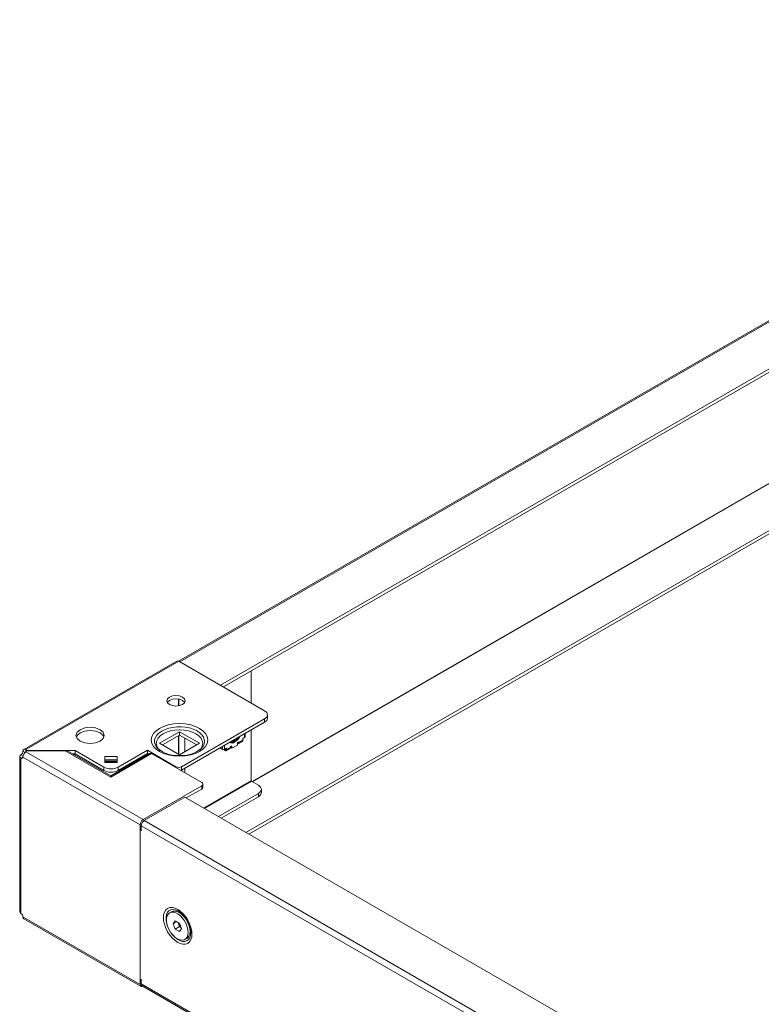
# Model space of a CAD drawing. Units: millimetres. Extents: x -9 to 4511, y -8 to 3067.
# Drawn here: x 2804 to 3170, y 1061 to 1548 of the extents above; entities that cross this region are included whole.
import ezdxf

# ---------------------------------------------------------------- set-up
doc = ezdxf.new("R2010")
doc.units = ezdxf.units.MM

msp = doc.modelspace()

# ---------------------------------------------------------------- linework, layer by layer
at = {"color": 7, "linetype": 'Continuous', "lineweight": 15}
for p, q in [((3431.857, 1547.782), (2882.135, 1230.435)), ((2882.778, 1230.096), (3432.907, 1547.678)), ((3452.989, 1536.085), (2902.86, 1218.503)), ((3452.989, 1534.452), (2904.275, 1217.686)), ((2915.394, 1145.718), (3452.989, 1456.064)), ((2916.809, 1144.901), (3452.989, 1454.431)), ((2881.228, 1230.49), (2805.578, 1186.818)), ((2806.63, 1186.716), (2882.276, 1230.385)), ((2882.276, 1230.385), (2924.632, 1205.934)), ((2918.063, 1209.726), (2918.063, 1225.646)), ((2926.096, 1202.257), (2926.096, 1203.896)), ((2924.632, 1201.852), (2883.62, 1178.176)), ((2924.632, 1200.219), (2883.62, 1176.543)), ((2924.632, 1201.852), (2924.632, 1200.219)), ((2872.66, 1189.81), (2882.559, 1195.525)), ((2874.074, 1188.993), (2882.559, 1193.891)), ((2882.559, 1195.525), (2892.459, 1189.81)), ((2882.559, 1195.525), (2882.559, 1193.891)), ((2882.559, 1193.891), (2891.044, 1188.993)), ((2914.982, 1192.949), (2914.982, 1194.648)), ((2918.063, 1171.22), (2918.063, 1196.427)), ((2882.559, 1184.095), (2872.66, 1189.81)), ((2892.459, 1189.81), (2882.559, 1184.095)), ((2908.433, 1187.357), (2911.191, 1188.949)), ((2909.951, 1191.135), (2910.439, 1191.417)), ((2911.191, 1188.949), (2911.191, 1189.757)), ((2911.898, 1190.165), (2911.545, 1190.369)), ((2911.691, 1189.707), (2913.671, 1190.85)), ((2911.898, 1190.165), (2913.878, 1191.308)), ((2913.878, 1192.133), (2914.762, 1192.643)), ((2913.878, 1191.308), (2913.878, 1192.133)), ((2805.226, 1183.511), (2804.141, 1184.137)), ((2805.144, 1185.858), (2806.228, 1185.232)), ((2806.63, 1185.556), (2806.63, 1186.716)), ((2864.599, 1152.092), (2806.63, 1185.556)), ((2830.99, 1186.165), (2807.029, 1186.165)), ((2807.029, 1186.165), (2807.029, 1186.107)), ((2807.029, 1186.107), (2826.041, 1186.107)), ((2826.041, 1186.107), (2848.618, 1173.074)), ((2848.618, 1173.75), (2828.04, 1185.629)), ((2829.941, 1184.532), (2831.004, 1184.532)), ((2831.101, 1184.476), (2830.039, 1184.475)), ((2845.132, 1178.001), (2830.99, 1186.165)), ((2830.99, 1184.54), (2830.99, 1186.165)), ((2845.132, 1176.376), (2830.99, 1184.54)), ((2867.772, 1184.807), (2848.618, 1173.75)), ((2848.618, 1173.074), (2868.771, 1184.707)), ((2866.649, 1186.34), (2852.204, 1178.001)), ((2866.346, 1184.54), (2852.204, 1176.376)), ((2866.296, 1184.503), (2866.282, 1184.503)), ((2866.77, 1184.229), (2866.296, 1184.503)), ((2866.332, 1184.532), (2866.346, 1184.532)), ((2866.649, 1184.707), (2866.346, 1184.532)), ((2866.346, 1184.532), (2866.346, 1184.54)), ((2880.791, 1178.176), (2866.649, 1186.34)), ((2866.649, 1184.707), (2866.649, 1186.34)), ((2867.124, 1184.433), (2866.649, 1184.707)), ((2868.771, 1184.707), (2893.519, 1170.42)), ((2872.046, 1186.994), (2871.756, 1187.275)), ((2903.319, 1187.044), (2902.564, 1187.479)), ((2902.564, 1187.479), (2903.531, 1186.921)), ((2903.83, 1186.913), (2902.647, 1187.527)), ((2903.346, 1187.164), (2903.319, 1187.044)), ((2903.319, 1187.044), (2903.531, 1186.921)), ((2903.531, 1186.921), (2903.698, 1186.981)), ((2903.766, 1186.946), (2903.766, 1186.94)), ((2905.039, 1186.205), (2903.766, 1186.94)), ((2904.645, 1186.841), (2905.039, 1186.614)), ((2904.862, 1186.928), (2905.746, 1187.439)), ((2905.393, 1187.234), (2905.393, 1186.818)), ((2905.539, 1186.156), (2907.519, 1187.299)), ((2905.746, 1186.614), (2907.726, 1187.757)), ((2905.746, 1187.439), (2905.746, 1186.614)), ((2908.433, 1188.165), (2908.08, 1188.369)), ((2908.08, 1188.369), (2908.08, 1187.561)), ((2908.08, 1187.561), (2908.433, 1187.357)), ((2908.433, 1187.357), (2908.433, 1188.165)), ((2803.526, 1183.282), (2803.526, 1106.52)), ((2805.034, 1182.939), (2804.141, 1182.423)), ((2804.141, 1105.664), (2804.141, 1182.423)), ((2805.144, 1182.985), (2863.114, 1149.52)), ((2851.668, 1183.279), (2845.668, 1183.279)), ((2845.668, 1183.279), (2845.668, 1180.334)), ((2845.668, 1181.645), (2851.668, 1181.645)), ((2851.668, 1181.474), (2845.668, 1181.474)), ((2851.668, 1180.72), (2845.668, 1180.72)), ((2845.668, 1180.334), (2851.668, 1180.334)), ((2851.668, 1180.334), (2851.668, 1183.279)), ((2845.132, 1178.001), (2845.132, 1176.376)), ((2852.204, 1176.376), (2852.204, 1178.001)), ((2883.196, 1176.38), (2883.62, 1176.543)), ((2883.62, 1176.543), (2883.62, 1178.176)), ((2848.618, 1173.75), (2848.618, 1173.074)), ((2894.105, 1167.969), (2894.105, 1169.606)), ((2921.598, 1169.097), (2918.134, 1171.097)), ((2893.519, 1168.787), (2864.599, 1152.092)), ((2893.519, 1167.154), (2885.89, 1162.75)), ((2893.519, 1168.787), (2893.519, 1167.154)), ((2901.782, 1153.576), (2921.598, 1165.015)), ((2921.598, 1165.015), (2921.598, 1163.382)), ((2923.063, 1165.421), (2923.063, 1167.059)), ((2865.101, 1151.565), (2885.182, 1163.158)), ((2885.182, 1163.158), (3435.312, 845.576)), ((2903.197, 1152.759), (2921.598, 1163.382)), ((3415.23, 833.983), (2865.101, 1151.565)), ((2863.115, 1146.949), (2863.043, 1146.989)), ((2863.043, 1146.989), (2863.043, 1073.092)), ((2863.114, 1149.52), (2863.114, 1146.948)), ((2863.616, 1147.238), (2863.115, 1146.949)), ((2863.616, 1148.993), (3413.745, 831.411)), ((2863.616, 1146.829), (2863.616, 1148.993)), ((2878.585, 1106.503), (2877.638, 1105.956)), ((2883.998, 1105.2), (2882.396, 1106.125)), ((2863.114, 1070.479), (2805.144, 1103.944)), ((2805.578, 1102.983), (2863.55, 1069.516)), ((2879.406, 1100.535), (2880.427, 1101.987)), ((2881.174, 1101.556), (2879.406, 1100.535)), ((2880.427, 1101.987), (2882.468, 1100.809)), ((2881.731, 1101.234), (2882.038, 1100.444)), ((2880.427, 1097.905), (2879.406, 1100.535)), ((2880.427, 1097.905), (2882.548, 1099.129)), ((2882.468, 1096.726), (2880.427, 1097.905)), ((2882.038, 1100.444), (2882.548, 1099.129)), ((2882.468, 1100.809), (2883.489, 1098.178)), ((2883.489, 1098.178), (2882.468, 1096.726)), ((2882.548, 1099.129), (2883.285, 1098.704)), ((2887.783, 1096.793), (2887.783, 1099.191)), ((2885.257, 1092.757), (2886.205, 1093.304)), ((2863.043, 1073.092), (2863.115, 1073.052)), ((2863.114, 1073.051), (2863.114, 1070.479)), ((2863.616, 1070.769), (2863.616, 1072.876)), ((3413.745, 753.186), (2863.616, 1070.769)), ((2864.051, 1069.807), (3413.978, 752.341))]:
    msp.add_line(p, q, dxfattribs=at)
at = {"color": 8, "linetype": 'Continuous', "lineweight": 15}
for p, q in [((2918.523, 1170.873), (3399.606, 1448.596)), ((3399.691, 1448.482), (2918.664, 1170.791)), ((2882.135, 1211.643), (2882.135, 1208.389)), ((2882.276, 1211.627), (2882.276, 1208.405)), ((2882.283, 1208.406), (2882.283, 1211.626)), ((2882.135, 1193.647), (2882.135, 1184.34)), ((2882.276, 1193.728), (2882.276, 1184.258)), ((2882.283, 1184.254), (2882.283, 1193.732)), ((2914.762, 1192.643), (2914.762, 1194.521)), ((2885.253, 1185.65), (2885.253, 1192.336)), ((2904.862, 1188.806), (2904.862, 1186.928)), ((2911.535, 1190.364), (2911.545, 1190.369)), ((2903.83, 1188.21), (2903.83, 1186.913)), ((2905.039, 1186.614), (2905.393, 1186.818)), ((2880.791, 1178.176), (2880.791, 1177.768)), ((2885.253, 1175.192), (2885.253, 1177.486)), ((2918.063, 1171.22), (2894.641, 1157.698)), ((2918.134, 1171.097), (2894.782, 1157.617))]:
    msp.add_line(p, q, dxfattribs=at)
at = {"color": 7, "linetype": 'Continuous', "lineweight": 15, "flags": 128}
for points in [[(2882.276, 1230.385), (2881.708, 1230.583), (2881.226, 1230.489)], [(2883.973, 1208.996), (2884.949, 1209.838), (2885.291, 1210.832), (2884.949, 1211.827), (2883.973, 1212.669), (2882.513, 1213.233), (2880.791, 1213.43), (2879.069, 1213.233), (2877.609, 1212.669)], [(2877.609, 1212.669), (2876.634, 1211.827), (2876.291, 1210.832), (2876.634, 1209.838), (2877.609, 1208.996), (2879.069, 1208.432), (2880.791, 1208.235), (2882.513, 1208.432), (2883.973, 1208.996)], [(2877.609, 1211.036), (2876.634, 1210.194), (2876.573, 1210.016)], [(2885.01, 1210.016), (2884.949, 1210.194), (2883.973, 1211.036), (2882.513, 1211.599), (2880.791, 1211.797), (2879.069, 1211.599), (2877.609, 1211.036)], [(2924.632, 1205.934), (2925.716, 1204.998), (2926.096, 1203.893), (2925.716, 1202.788), (2924.632, 1201.852)], [(2892.459, 1185.728), (2894.095, 1186.863), (2895.408, 1188.233), (2896.262, 1189.787), (2896.559, 1191.443), (2896.262, 1193.099), (2895.408, 1194.653), (2894.095, 1196.022), (2892.459, 1197.158), (2890.492, 1198.102), (2888.12, 1198.86), (2885.428, 1199.353), (2882.559, 1199.525), (2879.69, 1199.353), (2876.999, 1198.86), (2874.626, 1198.102), (2872.66, 1197.158)], [(2924.632, 1200.219), (2925.716, 1201.155), (2926.096, 1202.26)], [(2833.415, 1196.545), (2831.898, 1195.234), (2831.365, 1193.688), (2831.898, 1192.141), (2833.415, 1190.83), (2835.686, 1189.955), (2838.365, 1189.647), (2841.044, 1189.955), (2843.315, 1190.83)], [(2833.415, 1194.912), (2831.898, 1193.601), (2831.646, 1192.871)], [(2843.315, 1190.83), (2844.832, 1192.141), (2845.365, 1193.688), (2844.832, 1195.234), (2843.315, 1196.545), (2841.044, 1197.421), (2838.365, 1197.729), (2835.686, 1197.421), (2833.415, 1196.545)], [(2845.084, 1192.871), (2844.832, 1193.601), (2843.315, 1194.912), (2841.044, 1195.788), (2838.365, 1196.096), (2835.686, 1195.788), (2833.415, 1194.912)], [(2872.66, 1197.158), (2871.024, 1196.022), (2869.711, 1194.653), (2868.856, 1193.099), (2868.559, 1191.443), (2868.856, 1189.787), (2869.711, 1188.233), (2871.024, 1186.863), (2872.66, 1185.728), (2874.626, 1184.783), (2876.999, 1184.026), (2879.69, 1183.532), (2882.559, 1183.361), (2885.428, 1183.532), (2888.12, 1184.026), (2890.492, 1184.783), (2892.459, 1185.728)], [(2874.427, 1194.504), (2872.997, 1193.498), (2871.935, 1192.35), (2871.28, 1191.105), (2871.059, 1189.81), (2871.28, 1188.515), (2871.935, 1187.269), (2872.836, 1186.296)], [(2892.528, 1186.561), (2893.184, 1187.269), (2893.838, 1188.515), (2894.059, 1189.81), (2893.838, 1191.105), (2893.184, 1192.35), (2892.121, 1193.498), (2890.691, 1194.504), (2888.948, 1195.33), (2886.96, 1195.943), (2884.803, 1196.321), (2882.559, 1196.449), (2880.316, 1196.321), (2878.158, 1195.943), (2876.17, 1195.33), (2874.427, 1194.504)], [(2910.718, 1191.597), (2910.412, 1191.304), (2909.459, 1190.602)], [(2911.191, 1189.757), (2911.218, 1189.929), (2911.295, 1190.105), (2911.409, 1190.26), (2911.545, 1190.369), (2911.68, 1190.416), (2911.795, 1190.394), (2911.871, 1190.306), (2911.898, 1190.165)], [(2911.545, 1190.369), (2911.538, 1190.294), (2911.518, 1190.229), (2911.485, 1190.177), (2911.441, 1190.14), (2911.387, 1190.121), (2911.326, 1190.118), (2911.304, 1190.121)], [(2804.141, 1182.423), (2803.686, 1182.816), (2803.526, 1183.28), (2803.686, 1183.744), (2804.141, 1184.137)], [(2805.144, 1185.858), (2805.257, 1186.449), (2805.579, 1186.819), (2806.062, 1186.913), (2806.63, 1186.716)], [(2806.63, 1186.716), (2806.914, 1186.461), (2807.029, 1186.165)], [(2806.63, 1185.556), (2806.914, 1185.811), (2807.029, 1186.107)], [(2828.04, 1185.629), (2827.082, 1185.993), (2826.041, 1186.107)], [(2868.771, 1184.707), (2868.229, 1184.896), (2867.771, 1184.806)], [(2893.332, 1187.245), (2893.254, 1187.167), (2893.072, 1186.994)], [(2907.726, 1187.757), (2907.753, 1187.929), (2907.83, 1188.105), (2907.944, 1188.26), (2908.08, 1188.369), (2908.215, 1188.416), (2908.33, 1188.394), (2908.406, 1188.306), (2908.433, 1188.165)], [(2893.519, 1170.42), (2893.953, 1170.046), (2894.105, 1169.604), (2893.953, 1169.162), (2893.519, 1168.787)], [(2921.598, 1169.097), (2922.682, 1168.161), (2923.063, 1167.056), (2922.682, 1165.952), (2921.598, 1165.015)], [(2893.519, 1167.154), (2893.953, 1167.529), (2894.105, 1167.971)], [(2921.598, 1163.382), (2922.682, 1164.319), (2923.063, 1165.423)], [(2863.841, 1146.706), (2863.794, 1146.71), (2863.115, 1146.949)], [(2803.526, 1106.522), (2803.686, 1106.058), (2804.141, 1105.664)], [(2888.718, 1095.39), (2888.6, 1096.944), (2888.222, 1098.682), (2887.565, 1100.523), (2886.647, 1102.359), (2885.516, 1104.073), (2884.25, 1105.561), (2882.934, 1106.758), (2881.647, 1107.637), (2880.36, 1108.244), (2879.044, 1108.567), (2877.778, 1108.54), (2876.647, 1108.132), (2875.729, 1107.357), (2875.072, 1106.273), (2874.694, 1104.972), (2874.576, 1103.554)], [(2876.781, 1098.94), (2877.469, 1097.457), (2878.344, 1096.063), (2879.363, 1094.822), (2880.48, 1093.794), (2881.642, 1093.026), (2882.795, 1092.555), (2883.885, 1092.401), (2884.861, 1092.572), (2885.677, 1093.061), (2886.296, 1093.844), (2886.688, 1094.884), (2886.835, 1096.134), (2886.73, 1097.535), (2886.378, 1099.021), (2885.795, 1100.522), (2885.009, 1101.969), (2884.057, 1103.294), (2882.982, 1104.435), (2881.836, 1105.338), (2880.672, 1105.962), (2879.544, 1106.277), (2878.505, 1106.268), (2877.603, 1105.936), (2876.881, 1105.296), (2876.373, 1104.379), (2876.102, 1103.227), (2876.081, 1101.894), (2876.311, 1100.442), (2876.781, 1098.94)], [(2886.205, 1093.304), (2886.625, 1093.608), (2887.243, 1094.391), (2887.635, 1095.431), (2887.782, 1096.681), (2887.677, 1098.082), (2887.325, 1099.568), (2886.743, 1101.069), (2885.957, 1102.516), (2885.004, 1103.841), (2883.93, 1104.982), (2882.784, 1105.885), (2881.619, 1106.509), (2880.491, 1106.823), (2879.452, 1106.815), (2878.585, 1106.503)], [(2882.728, 1106.292), (2882.927, 1106.145), (2882.949, 1106.128)], [(2805.144, 1103.944), (2805.257, 1103.353), (2805.579, 1102.982), (2805.58, 1102.982)], [(2874.576, 1103.554), (2874.694, 1102), (2875.072, 1100.262), (2875.729, 1098.42), (2876.647, 1096.585), (2877.778, 1094.871), (2879.044, 1093.382), (2880.36, 1092.186), (2881.647, 1091.307), (2882.934, 1090.7), (2884.25, 1090.377), (2885.516, 1090.404), (2886.647, 1090.812), (2887.565, 1091.587), (2888.222, 1092.671), (2888.6, 1093.972), (2888.718, 1095.39)], [(2887.964, 1097.899), (2888.011, 1097.629), (2888.137, 1096.13)], [(2863.115, 1073.052), (2863.794, 1072.813), (2863.841, 1072.809)], [(2864.599, 1069.621), (2864.03, 1069.424), (2863.549, 1069.517), (2863.227, 1069.888), (2863.114, 1070.479)]]:
    msp.add_lwpolyline(points, dxfattribs=at)
at = {"color": 8, "linetype": 'Continuous', "lineweight": 15, "flags": 128}
for points in [[(2871.756, 1187.275), (2871.154, 1187.98), (2870.496, 1189.133), (2870.184, 1190.334), (2870.229, 1191.548), (2870.628, 1192.74), (2871.371, 1193.876), (2872.435, 1194.923), (2873.791, 1195.851)], [(2873.791, 1195.851), (2875.399, 1196.634), (2877.213, 1197.248), (2879.181, 1197.677), (2881.246, 1197.908), (2883.348, 1197.933), (2885.428, 1197.754), (2887.426, 1197.374), (2889.283, 1196.804), (2890.947, 1196.062), (2892.37, 1195.167), (2893.51, 1194.147), (2894.336, 1193.03), (2894.822, 1191.849), (2894.956, 1190.638), (2894.734, 1189.43), (2894.16, 1188.262), (2893.332, 1187.245)], [(2876.75, 1099.022), (2876.629, 1099.332), (2876.139, 1100.933), (2875.889, 1102.483), (2875.889, 1103.917), (2876.139, 1105.178), (2876.629, 1106.214), (2877.338, 1106.982), (2878.239, 1107.45), (2879.293, 1107.6), (2880.458, 1107.426), (2881.686, 1106.934), (2882.728, 1106.292)], [(2888.137, 1096.13), (2888.011, 1094.775), (2887.639, 1093.621), (2887.036, 1092.715), (2886.227, 1092.093), (2885.245, 1091.782), (2884.129, 1091.794), (2882.927, 1092.129), (2881.686, 1092.773), (2880.458, 1093.699), (2879.293, 1094.869), (2878.808, 1095.456)]]:
    msp.add_lwpolyline(points, dxfattribs=at)
at = {"color": 7, "linetype": 'Continuous', "lineweight": 15}
for centre, radius, start, end in [((2908.359, 1192.39), 2.465, 243.34933, 306.11223), ((2907.945, 1192.769), 2.643, 255.67476, 304.93175), ((2908.697, 1193.046), 2.285, 260.1405, 303.26812), ((2909.273, 1194.044), 2.89, 263.76155, 336.23307), ((2905.945, 1196.571), 7.284, 302.0641, 331.90663), ((2911.467, 1190.095), 0.437, 230.79671, 9.21404), ((2913.388, 1191.254), 0.493, 305.01333, 6.29885), ((2914.621, 1192.976), 0.362, 292.95059, 355.72927), ((2802.808, 1186.067), 2.345, 304.64402, 354.88184), ((2808.368, 1182.837), 3.227, 122.57004, 177.35906), ((2881.582, 1198.928), 15.232, 230.10382, 273.6787), ((2883.464, 1199.148), 15.447, 266.64217, 309.41852), ((2904.331, 1187.96), 1.161, 244.47048, 297.26164), ((2905.177, 1186.783), 0.218, 230.79671, 9.21404), ((2905.315, 1186.544), 0.437, 230.79671, 9.21404), ((2907.236, 1187.703), 0.493, 305.01333, 6.29885), ((2804.51, 1182.939), 0.635, 234.4313, 4.15725), ((2848.668, 1184.824), 7.685, 242.60967, 297.39033), ((2848.668, 1183.2), 7.685, 242.60967, 297.39033), ((2882.206, 1180.906), 3.074, 242.60967, 297.39033), ((2918.216, 1171.227), 0.154, 182.60548, 237.39452), ((2866.338, 1149.373), 3.227, 122.60548, 177.39452), ((2866.84, 1148.847), 3.227, 122.60548, 177.39452), ((2875.63, 1096.426), 12.146, 28.24926, 54.18964), ((2802.808, 1103.735), 2.345, 5.11816, 55.35598), ((2885.357, 1101.753), 3.568, 189.34655, 201.51251), ((2875.497, 1095.617), 12.664, 10.28751, 31.19081), ((2885.827, 1101.889), 4.055, 200.8725, 230.91467), ((2864.615, 1070.642), 1.007, 172.74417, 235.94365)]:
    msp.add_arc(centre, radius, start, end, dxfattribs=at)

doc.saveas('drawing.dxf')
